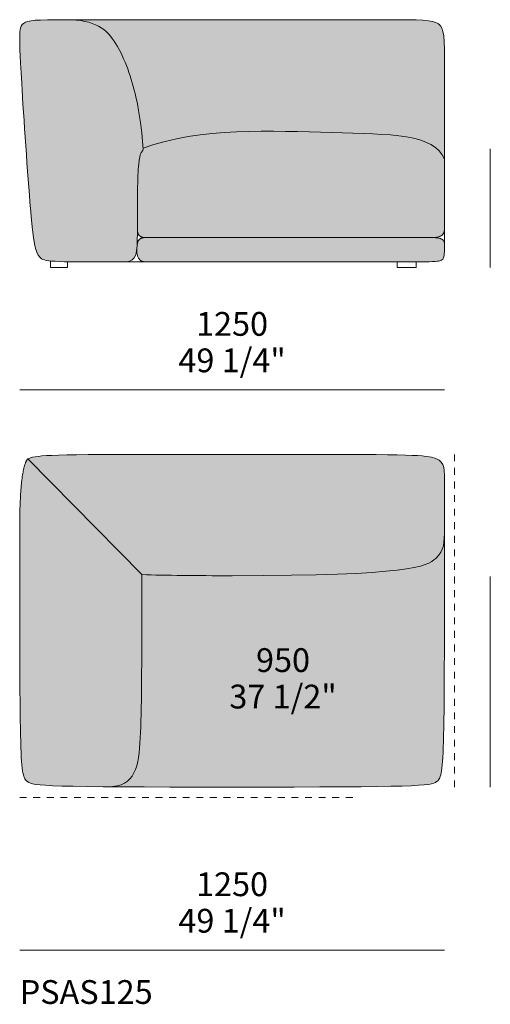
# Model space of a CAD drawing. Units: millimetres. Extents: x -15147 to 18461, y 11292 to 42371.
# Drawn here: x -8385 to -7000, y 27482 to 30381 of the extents above; entities that cross this region are included whole.
import ezdxf

# ---------------------------------------------------------------- set-up
doc = ezdxf.new("R2010")
doc.units = ezdxf.units.MM
doc.header["$LTSCALE"] = 10
doc.linetypes.add('Hidden', pattern=[4, 2, -2])
for name, color, linetype, lineweight in [('detail dimensions', 7, 'Continuous', 5), ('dimensions', 7, 'Continuous', 5), ('drawing', 7, 'Continuous', 5), ('hatch', 9, 'Continuous', 5), ('product codes', 7, 'Continuous', 5)]:
    doc.layers.add(name, color=color, linetype=linetype, lineweight=lineweight)
doc.styles.add('Arial Normale', font='arial.ttf')

msp = doc.modelspace()

# ---------------------------------------------------------------- hatches: boundary and pattern name
at = {"layer": 'hatch'}
for points in [[(-8076.8, 29668.2), (-8244.4, 29668.8), (-8273.5, 29669.6), (-8284.8, 29670.3), (-8294.2, 29671.1), (-8297.8, 29671.4), (-8301.1, 29671.9), (-8304.1, 29672.3), (-8306.8, 29672.9), (-8309.3, 29673.4), (-8310.5, 29673.7), (-8311.6, 29674), (-8312.7, 29674.3), (-8313.7, 29674.6), (-8314.7, 29674.9), (-8315.6, 29675.3), (-8316.5, 29675.6), (-8317.3, 29676), (-8318.1, 29676.4), (-8318.9, 29676.8), (-8319.6, 29677.2), (-8320.3, 29677.6), (-8321, 29678), (-8321.7, 29678.5), (-8322.3, 29678.9), (-8322.9, 29679.4), (-8323.5, 29679.9), (-8324, 29680.3), (-8324.6, 29680.9), (-8325.1, 29681.4), (-8325.6, 29681.9), (-8326.1, 29682.5), (-8326.7, 29683.1), (-8327.3, 29683.8), (-8327.9, 29684.6), (-8328.5, 29685.3), (-8329.1, 29686.1), (-8329.6, 29686.9), (-8330.2, 29687.7), (-8330.7, 29688.6), (-8331.2, 29689.5), (-8331.7, 29690.4), (-8332.2, 29691.4), (-8332.7, 29692.3), (-8333.2, 29693.4), (-8333.7, 29694.4), (-8334.2, 29695.6), (-8334.7, 29696.7), (-8335.6, 29699.1), (-8336.5, 29701.7), (-8337.3, 29704.5), (-8338.2, 29707.5), (-8339, 29710.7), (-8339.8, 29714.1), (-8341.4, 29721.6), (-8342.9, 29730.2), (-8344.3, 29739.8), (-8347.2, 29762.7), (-8353.3, 29825.1), (-8379.3, 30193.3), (-8384.4, 30292), (-8385, 30316.1), (-8385.1, 30339.1), (-8385, 30342.4), (-8384.8, 30345.6), (-8384.7, 30347.2), (-8384.6, 30348.7), (-8384.4, 30350.2), (-8384.2, 30351.7), (-8384, 30353.1), (-8383.7, 30354.6), (-8383.5, 30355.3), (-8383.4, 30355.9), (-8383.2, 30356.6), (-8383, 30357.3), (-8382.8, 30358), (-8382.6, 30358.6), (-8382.3, 30359.3), (-8382.1, 30359.9), (-8381.8, 30360.5), (-8381.6, 30361.1), (-8381.3, 30361.8), (-8381, 30362.4), (-8380.7, 30363), (-8380.3, 30363.5), (-8380, 30364.1), (-8379.6, 30364.7), (-8379.2, 30365.2), (-8378.8, 30365.8), (-8378.4, 30366.3), (-8378, 30366.8), (-8377.5, 30367.4), (-8377, 30367.9), (-8376.6, 30368.4), (-8376, 30368.9), (-8375.5, 30369.3), (-8375, 30369.8), (-8374.4, 30370.3), (-8373.8, 30370.7), (-8373.2, 30371.1), (-8372.5, 30371.6), (-8371.9, 30372), (-8371.2, 30372.4), (-8370.5, 30372.8), (-8369.7, 30373.2), (-8369, 30373.5), (-8368.2, 30373.9), (-8367.5, 30374.2), (-8366.8, 30374.5), (-8366, 30374.8), (-8365.3, 30375.1), (-8364.5, 30375.3), (-8363.7, 30375.6), (-8362, 30376.1), (-8360.2, 30376.6), (-8358.3, 30377), (-8356.3, 30377.5), (-8354.1, 30377.9), (-8351.8, 30378.2), (-8349.4, 30378.6), (-8344.2, 30379.2), (-8338.3, 30379.7), (-8331.8, 30380.1), (-8316.5, 30380.8), (-8247.1, 30381.5), (-8239.3, 30381.3), (-8231.7, 30381.1), (-8224.4, 30380.6), (-8217.4, 30380.1), (-8210.7, 30379.3), (-8204.3, 30378.5), (-8198.1, 30377.5), (-8192.1, 30376.3), (-8186.4, 30375), (-8180.9, 30373.6), (-8178.3, 30372.8), (-8175.7, 30372), (-8173.1, 30371.1), (-8170.6, 30370.3), (-8168.2, 30369.4), (-8165.8, 30368.4), (-8163.5, 30367.4), (-8161.2, 30366.4), (-8158.9, 30365.4), (-8156.7, 30364.3), (-8154.6, 30363.2), (-8152.5, 30362.1), (-8150.4, 30360.9), (-8148.4, 30359.8), (-8146.4, 30358.5), (-8144.5, 30357.3), (-8142.6, 30356), (-8140.7, 30354.7), (-8138.9, 30353.3), (-8137.1, 30352), (-8135.3, 30350.5), (-8133.6, 30349.1), (-8131.9, 30347.7), (-8130.3, 30346.2), (-8128.6, 30344.6), (-8127, 30343.1), (-8125.5, 30341.5), (-8123.9, 30339.9), (-8120.9, 30336.6), (-8118, 30333.3), (-8115.2, 30329.8), (-8112.5, 30326.2), (-8109.8, 30322.5), (-8107.2, 30318.7), (-8104.6, 30314.8), (-8102.1, 30310.8), (-8097.2, 30302.5), (-8092.5, 30293.8), (-8087.9, 30284.9), (-8083.4, 30275.6), (-8079.1, 30266.1), (-8075, 30256.4), (-8071.1, 30246.5), (-8067.3, 30236.4), (-8063.6, 30226.2), (-8060.2, 30215.9), (-8053.8, 30195.2), (-8048.1, 30174.4), (-8043.1, 30153.9), (-8038.8, 30133.9), (-8035.1, 30114.6), (-8032, 30096.2), (-8029.5, 30078.9), (-8025.8, 30048.5), (-8023.6, 30025.2), (-8022.5, 30011.6), (-8022.2, 30006.8), (-8022.1, 30004.8), (-8022.1, 30003.1), (-8022.1, 30002.1), (-8022.2, 30001.2), (-8022.2, 30000.3), (-8022.3, 29999.6), (-8022.3, 29999.2), (-8022.4, 29998.9), (-8022.4, 29998.6), (-8022.5, 29998.3), (-8022.5, 29998), (-8022.6, 29997.7), (-8022.7, 29997.4), (-8022.7, 29997.2), (-8022.8, 29996.9), (-8022.9, 29996.7), (-8023, 29996.5), (-8023.1, 29996.3), (-8023.2, 29996.1), (-8023.3, 29995.9), (-8023.4, 29995.7), (-8023.5, 29995.5), (-8023.6, 29995.3), (-8023.8, 29995.1), (-8023.9, 29995), (-8024, 29994.8), (-8024.2, 29994.6), (-8024.3, 29994.4), (-8024.6, 29994.1), (-8025.5, 29993.1), (-8025.9, 29992.8), (-8026.2, 29992.3), (-8026.4, 29992.1), (-8026.5, 29991.9), (-8026.7, 29991.7), (-8026.9, 29991.4), (-8027.1, 29991.1), (-8027.3, 29990.8), (-8027.5, 29990.5), (-8027.7, 29990.2), (-8027.8, 29989.9), (-8028, 29989.5), (-8028.2, 29989.2), (-8028.4, 29988.8), (-8028.6, 29988.4), (-8028.8, 29987.9), (-8029.2, 29987), (-8029.6, 29985.9), (-8030, 29984.8), (-8030.4, 29983.5), (-8030.8, 29982.1), (-8031.2, 29980.5), (-8031.6, 29978.9), (-8032, 29977.1), (-8032.8, 29973), (-8033.5, 29968.2), (-8034.2, 29962.7), (-8034.9, 29956.5), (-8036.1, 29941.3), (-8037.6, 29903.8), (-8039.1, 29726.2), (-8039.3, 29718.5), (-8039.4, 29717.3), (-8039.4, 29716), (-8039.9, 29709.8), (-8040.2, 29706.8), (-8040.5, 29704), (-8040.8, 29701.8), (-8041.1, 29699.7), (-8041.5, 29697.6), (-8041.9, 29695.7), (-8042.4, 29693.8), (-8042.9, 29691.9), (-8043.4, 29690.2), (-8043.7, 29689.3), (-8044, 29688.5), (-8044.3, 29687.6), (-8044.6, 29686.8), (-8044.9, 29686), (-8045.3, 29685.3), (-8045.7, 29684.5), (-8046, 29683.8), (-8046.4, 29683.1), (-8046.8, 29682.4), (-8047.2, 29681.7), (-8047.7, 29681), (-8048.1, 29680.4), (-8048.6, 29679.7), (-8049, 29679.1), (-8049.5, 29678.5), (-8050, 29677.9), (-8050.5, 29677.4), (-8051.1, 29676.8), (-8051.6, 29676.3), (-8052.2, 29675.8), (-8052.8, 29675.3), (-8053.4, 29674.8), (-8054, 29674.3), (-8054.6, 29673.9), (-8055.3, 29673.5), (-8056, 29673), (-8056.7, 29672.6), (-8057.4, 29672.3), (-8058.1, 29671.9), (-8058.8, 29671.6), (-8059.6, 29671.2), (-8060.4, 29670.9), (-8061.2, 29670.6), (-8062, 29670.4), (-8062.8, 29670.1), (-8063.7, 29669.9), (-8064.6, 29669.6), (-8065.5, 29669.4), (-8066.4, 29669.2), (-8067.4, 29669), (-8068.3, 29668.9), (-8069.3, 29668.7), (-8070.3, 29668.6), (-8071.3, 29668.5), (-8072.4, 29668.4), (-8074.6, 29668.3)], [(-7760.7, 30381.5), (-7218.5, 30380.8), (-7207.9, 30380.5), (-7198.4, 30379.9), (-7189.9, 30379.3), (-7186, 30378.9), (-7182.4, 30378.5), (-7178.9, 30378), (-7175.7, 30377.5), (-7172.6, 30376.9), (-7169.8, 30376.3), (-7167.1, 30375.6), (-7165.8, 30375.3), (-7164.6, 30374.9), (-7163.4, 30374.5), (-7162.3, 30374.1), (-7161.1, 30373.7), (-7160.1, 30373.2), (-7159, 30372.8), (-7158, 30372.3), (-7157, 30371.8), (-7156.1, 30371.3), (-7155.2, 30370.8), (-7154.3, 30370.3), (-7153.4, 30369.7), (-7152.6, 30369.2), (-7151.8, 30368.6), (-7151, 30368), (-7150.2, 30367.4), (-7149.5, 30366.7), (-7149.2, 30366.4), (-7148.8, 30366), (-7148.5, 30365.7), (-7148.1, 30365.3), (-7147.8, 30365), (-7147.5, 30364.6), (-7147.1, 30364.2), (-7146.8, 30363.9), (-7146.5, 30363.5), (-7146.2, 30363.1), (-7145.9, 30362.7), (-7145.6, 30362.3), (-7145.3, 30361.9), (-7145, 30361.4), (-7144.8, 30361), (-7144.5, 30360.5), (-7144, 30359.6), (-7143.4, 30358.7), (-7143, 30357.7), (-7142.5, 30356.7), (-7142, 30355.6), (-7141.6, 30354.5), (-7141.2, 30353.3), (-7140.8, 30352.1), (-7140.4, 30350.8), (-7140, 30349.5), (-7139.7, 30348.2), (-7139.4, 30346.8), (-7138.8, 30343.8), (-7138.2, 30340.6), (-7137.7, 30337.2), (-7137.3, 30333.5), (-7136.9, 30329.6), (-7136.6, 30325.4), (-7136, 30316.1), (-7135.4, 30293.8), (-7135.1, 29970.6), (-7135.8, 29972.3), (-7136.5, 29974.1), (-7137.3, 29975.8), (-7138.1, 29977.4), (-7138.9, 29979.1), (-7139.8, 29980.7), (-7140.7, 29982.3), (-7141.7, 29983.8), (-7142.7, 29985.4), (-7143.7, 29986.9), (-7144.8, 29988.4), (-7145.8, 29989.8), (-7147, 29991.3), (-7148.1, 29992.7), (-7149.3, 29994.1), (-7150.6, 29995.4), (-7151.8, 29996.8), (-7153.1, 29998.1), (-7154.5, 29999.4), (-7155.8, 30000.6), (-7157.2, 30001.9), (-7158.7, 30003.1), (-7160.1, 30004.3), (-7161.6, 30005.4), (-7163.2, 30006.6), (-7164.7, 30007.7), (-7166.3, 30008.8), (-7168, 30009.9), (-7169.6, 30011), (-7171.3, 30012), (-7174.8, 30014), (-7178.5, 30015.9), (-7182.2, 30017.8), (-7186.1, 30019.6), (-7190.1, 30021.3), (-7194.2, 30022.9), (-7198.4, 30024.4), (-7202.8, 30025.9), (-7207.2, 30027.3), (-7211.8, 30028.6), (-7216.5, 30029.9), (-7226.3, 30032.3), (-7236.5, 30034.4), (-7247.1, 30036.3), (-7258.1, 30038), (-7269.6, 30039.5), (-7293.7, 30042), (-7319.3, 30043.9), (-7346.3, 30045.3), (-7603, 30052.5), (-7674.4, 30052.9), (-7710.4, 30052.3), (-7746.6, 30051.1), (-7782.6, 30049.1), (-7818.5, 30046.1), (-7854, 30042.2), (-7871.6, 30039.8), (-7889.1, 30037.1), (-7906.4, 30034.1), (-7923.5, 30030.8), (-7940.5, 30027.1), (-7957.3, 30023.1), (-7973.9, 30018.7), (-7990.2, 30013.9), (-8006.3, 30008.7), (-8022.1, 30003.1), (-8022.1, 30004.8), (-8022.2, 30006.8), (-8022.5, 30011.6), (-8023.6, 30025.2), (-8025.8, 30048.5), (-8029.5, 30078.9), (-8032, 30096.2), (-8035.1, 30114.6), (-8038.8, 30133.9), (-8043.1, 30153.9), (-8048.1, 30174.4), (-8053.8, 30195.2), (-8060.2, 30215.9), (-8063.6, 30226.2), (-8067.3, 30236.4), (-8071.1, 30246.5), (-8075, 30256.4), (-8079.1, 30266.1), (-8083.4, 30275.6), (-8087.9, 30284.9), (-8092.5, 30293.8), (-8097.2, 30302.5), (-8102.1, 30310.8), (-8104.6, 30314.8), (-8107.2, 30318.7), (-8109.8, 30322.5), (-8112.5, 30326.2), (-8115.2, 30329.8), (-8118, 30333.3), (-8120.9, 30336.6), (-8123.9, 30339.9), (-8125.5, 30341.5), (-8127, 30343.1), (-8128.6, 30344.6), (-8130.3, 30346.2), (-8131.9, 30347.7), (-8133.6, 30349.1), (-8135.3, 30350.5), (-8137.1, 30352), (-8138.9, 30353.3), (-8140.7, 30354.7), (-8142.6, 30356), (-8144.5, 30357.3), (-8146.4, 30358.5), (-8148.4, 30359.8), (-8150.4, 30360.9), (-8152.5, 30362.1), (-8154.6, 30363.2), (-8156.7, 30364.3), (-8158.9, 30365.4), (-8161.2, 30366.4), (-8163.5, 30367.4), (-8165.8, 30368.4), (-8168.2, 30369.4), (-8170.6, 30370.3), (-8173.1, 30371.1), (-8175.7, 30372), (-8178.3, 30372.8), (-8180.9, 30373.6), (-8186.4, 30375), (-8192.1, 30376.3), (-8198.1, 30377.5), (-8204.3, 30378.5), (-8210.7, 30379.3), (-8217.4, 30380.1), (-8224.4, 30380.6), (-8231.7, 30381.1), (-8239.3, 30381.3), (-8247.1, 30381.5), (-8213.3, 30381.5)], [(-8022.1, 30003.1), (-8006.3, 30008.7), (-7990.2, 30013.9), (-7973.9, 30018.7), (-7957.3, 30023.1), (-7940.5, 30027.1), (-7923.5, 30030.8), (-7906.4, 30034.1), (-7889.1, 30037.1), (-7871.6, 30039.8), (-7854, 30042.2), (-7818.5, 30046.1), (-7782.6, 30049.1), (-7746.6, 30051.1), (-7710.4, 30052.3), (-7674.4, 30052.9), (-7603, 30052.5), (-7346.3, 30045.3), (-7319.3, 30043.9), (-7293.7, 30042), (-7269.6, 30039.5), (-7258.1, 30038), (-7247.1, 30036.3), (-7236.5, 30034.4), (-7226.3, 30032.3), (-7216.5, 30029.9), (-7211.8, 30028.6), (-7207.2, 30027.3), (-7202.8, 30025.9), (-7198.4, 30024.4), (-7194.2, 30022.9), (-7190.1, 30021.3), (-7186.1, 30019.6), (-7182.2, 30017.8), (-7178.5, 30015.9), (-7174.8, 30014), (-7171.3, 30012), (-7169.6, 30011), (-7168, 30009.9), (-7166.3, 30008.8), (-7164.7, 30007.7), (-7163.2, 30006.6), (-7161.6, 30005.4), (-7160.1, 30004.3), (-7158.7, 30003.1), (-7157.2, 30001.9), (-7155.8, 30000.6), (-7154.5, 29999.4), (-7153.1, 29998.1), (-7151.8, 29996.8), (-7150.6, 29995.4), (-7149.3, 29994.1), (-7148.1, 29992.7), (-7147, 29991.3), (-7145.8, 29989.8), (-7144.8, 29988.4), (-7143.7, 29986.9), (-7142.7, 29985.4), (-7141.7, 29983.8), (-7140.7, 29982.3), (-7139.8, 29980.7), (-7138.9, 29979.1), (-7138.1, 29977.4), (-7137.3, 29975.8), (-7136.5, 29974.1), (-7135.8, 29972.3), (-7135.1, 29970.6), (-7135.1, 29853.1), (-7135.1, 29762.8), (-7135.1, 29762.1), (-7135.2, 29761.4), (-7135.2, 29760.7), (-7135.3, 29760), (-7135.4, 29759.4), (-7135.5, 29758.7), (-7135.6, 29758.1), (-7135.8, 29757.4), (-7135.9, 29756.8), (-7136.1, 29756.2), (-7136.3, 29755.6), (-7136.5, 29755), (-7136.7, 29754.4), (-7136.9, 29753.9), (-7137.2, 29753.3), (-7137.5, 29752.8), (-7137.8, 29752.2), (-7138.1, 29751.7), (-7138.4, 29751.2), (-7138.7, 29750.7), (-7139.1, 29750.2), (-7139.4, 29749.8), (-7139.8, 29749.3), (-7140.2, 29748.8), (-7140.6, 29748.4), (-7141.1, 29748), (-7141.5, 29747.5), (-7142, 29747.1), (-7142.5, 29746.7), (-7143, 29746.3), (-7143.5, 29746), (-7144, 29745.6), (-7144.5, 29745.3), (-7145.1, 29744.9), (-7145.7, 29744.6), (-7146.3, 29744.3), (-7146.9, 29744), (-7147.5, 29743.7), (-7148.2, 29743.4), (-7148.8, 29743.1), (-7149.5, 29742.8), (-7150.2, 29742.6), (-7150.9, 29742.3), (-7151.6, 29742.1), (-7152.4, 29741.9), (-7153.1, 29741.7), (-7153.9, 29741.5), (-7154.7, 29741.3), (-7156.3, 29741), (-7158, 29740.7), (-7159.8, 29740.4), (-7161.6, 29740.2), (-7163.5, 29740.1), (-7165.5, 29740), (-7167.5, 29739.9), (-7169.6, 29739.9), (-7169.6, 29739.9), (-8016.5, 29739.9), (-8017.2, 29739.9), (-8017.9, 29739.9), (-8018.5, 29739.9), (-8019.2, 29740), (-8019.8, 29740), (-8020.5, 29740.1), (-8021.1, 29740.2), (-8021.7, 29740.2), (-8022.3, 29740.3), (-8022.9, 29740.5), (-8023.4, 29740.6), (-8024, 29740.7), (-8024.6, 29740.9), (-8025.1, 29741), (-8025.6, 29741.2), (-8026.2, 29741.4), (-8026.7, 29741.6), (-8027.2, 29741.8), (-8027.7, 29742), (-8028.2, 29742.2), (-8028.6, 29742.5), (-8029.1, 29742.7), (-8029.5, 29743), (-8030, 29743.3), (-8030.4, 29743.5), (-8030.8, 29743.8), (-8031.2, 29744.1), (-8031.6, 29744.5), (-8032, 29744.8), (-8032.4, 29745.2), (-8032.8, 29745.5), (-8033.1, 29745.9), (-8033.5, 29746.3), (-8033.8, 29746.7), (-8034.1, 29747.1), (-8034.4, 29747.5), (-8034.7, 29747.9), (-8035, 29748.3), (-8035.3, 29748.8), (-8035.6, 29749.3), (-8035.8, 29749.7), (-8036.1, 29750.2), (-8036.3, 29750.7), (-8036.5, 29751.2), (-8036.8, 29751.7), (-8037, 29752.3), (-8037.2, 29752.8), (-8037.3, 29753.4), (-8037.5, 29754), (-8037.7, 29754.5), (-8037.8, 29755.1), (-8038, 29755.7), (-8038.1, 29756.3), (-8038.2, 29757), (-8038.3, 29757.6), (-8038.4, 29758.3), (-8038.5, 29758.9), (-8038.6, 29759.6), (-8038.7, 29761), (-8038.8, 29762.4), (-8038.9, 29763.9), (-8038.4, 29858.3), (-8037.6, 29903.8), (-8036.1, 29941.3), (-8034.9, 29956.5), (-8034.2, 29962.7), (-8033.5, 29968.2), (-8032.8, 29973), (-8032, 29977.1), (-8031.6, 29978.9), (-8031.2, 29980.5), (-8030.8, 29982.1), (-8030.4, 29983.5), (-8030, 29984.8), (-8029.6, 29985.9), (-8029.2, 29987), (-8028.8, 29987.9), (-8028.6, 29988.4), (-8028.4, 29988.8), (-8028.2, 29989.2), (-8028, 29989.5), (-8027.8, 29989.9), (-8027.7, 29990.2), (-8027.5, 29990.5), (-8027.3, 29990.8), (-8027.1, 29991.1), (-8026.9, 29991.4), (-8026.7, 29991.7), (-8026.5, 29991.9), (-8026.4, 29992.1), (-8026.2, 29992.3), (-8025.9, 29992.8), (-8025.5, 29993.1), (-8024.6, 29994.1), (-8024.3, 29994.4), (-8024.2, 29994.6), (-8024, 29994.8), (-8023.9, 29995), (-8023.8, 29995.1), (-8023.6, 29995.3), (-8023.5, 29995.5), (-8023.4, 29995.7), (-8023.3, 29995.9), (-8023.2, 29996.1), (-8023.1, 29996.3), (-8023, 29996.5), (-8022.9, 29996.7), (-8022.8, 29996.9), (-8022.7, 29997.2), (-8022.7, 29997.4), (-8022.6, 29997.7), (-8022.5, 29998), (-8022.5, 29998.3), (-8022.4, 29998.6), (-8022.4, 29998.9), (-8022.3, 29999.2), (-8022.3, 29999.6), (-8022.2, 30000.3), (-8022.2, 30001.2), (-8022.1, 30002.1)], [(-7135.1, 29722.7), (-7135.1, 29710.5), (-7135.2, 29698.1), (-7135.3, 29695.3), (-7135.5, 29692.7), (-7135.7, 29690.2), (-7135.9, 29689), (-7136, 29687.9), (-7136.2, 29686.8), (-7136.4, 29685.7), (-7136.7, 29684.6), (-7136.9, 29683.6), (-7137.1, 29683.1), (-7137.2, 29682.6), (-7137.4, 29682.2), (-7137.5, 29681.7), (-7137.7, 29681.3), (-7137.9, 29680.8), (-7138, 29680.4), (-7138.2, 29679.9), (-7138.4, 29679.5), (-7138.6, 29679.1), (-7138.9, 29678.7), (-7139.1, 29678.3), (-7139.3, 29677.9), (-7139.6, 29677.5), (-7139.8, 29677.2), (-7140.1, 29676.8), (-7140.4, 29676.5), (-7140.6, 29676.1), (-7140.9, 29675.8), (-7141.2, 29675.5), (-7141.5, 29675.2), (-7141.9, 29674.8), (-7142.2, 29674.6), (-7142.5, 29674.3), (-7142.8, 29674.1), (-7143, 29673.9), (-7143.3, 29673.7), (-7143.5, 29673.5), (-7143.8, 29673.4), (-7144.1, 29673.2), (-7144.4, 29673), (-7144.7, 29672.9), (-7145, 29672.7), (-7145.3, 29672.6), (-7145.7, 29672.4), (-7146, 29672.3), (-7146.4, 29672.1), (-7146.8, 29672), (-7147.3, 29671.8), (-7147.7, 29671.7), (-7148.2, 29671.6), (-7148.7, 29671.4), (-7149.7, 29671.2), (-7150.9, 29671), (-7152.2, 29670.7), (-7153.7, 29670.5), (-7155.3, 29670.3), (-7158.9, 29670), (-7163.2, 29669.7), (-7168.2, 29669.4), (-7180.8, 29668.9), (-8014.4, 29668.2), (-8015.2, 29668.2), (-8016, 29668.2), (-8016.8, 29668.3), (-8017.6, 29668.3), (-8018.3, 29668.4), (-8019, 29668.5), (-8019.8, 29668.6), (-8020.5, 29668.8), (-8021.2, 29668.9), (-8021.8, 29669.1), (-8022.5, 29669.2), (-8023.2, 29669.4), (-8023.8, 29669.6), (-8024.5, 29669.9), (-8025.1, 29670.1), (-8025.7, 29670.4), (-8026.3, 29670.7), (-8026.9, 29671), (-8027.5, 29671.3), (-8028, 29671.6), (-8028.6, 29671.9), (-8029.1, 29672.3), (-8029.6, 29672.7), (-8030.1, 29673.1), (-8030.6, 29673.5), (-8031.1, 29673.9), (-8031.6, 29674.4), (-8032.1, 29674.9), (-8032.5, 29675.3), (-8032.9, 29675.8), (-8033.4, 29676.3), (-8033.8, 29676.9), (-8034.2, 29677.4), (-8034.6, 29678), (-8034.9, 29678.6), (-8035.3, 29679.2), (-8035.7, 29679.8), (-8036, 29680.4), (-8036.3, 29681.1), (-8036.6, 29681.8), (-8036.9, 29682.4), (-8037.2, 29683.1), (-8037.5, 29683.9), (-8037.8, 29684.6), (-8038, 29685.4), (-8038.3, 29686.1), (-8038.5, 29686.9), (-8038.7, 29687.7), (-8038.9, 29688.5), (-8039.1, 29689.4), (-8039.3, 29690.2), (-8039.6, 29692), (-8039.9, 29693.8), (-8040.1, 29695.7), (-8040.3, 29697.7), (-8040.4, 29699.7), (-8040.5, 29701.8), (-8040.5, 29704), (-8040.2, 29706.8), (-8039.9, 29709.8), (-8039.4, 29716), (-8039.3, 29718.5), (-8039.2, 29719.8), (-8039, 29721.1), (-8038.9, 29721.7), (-8038.8, 29722.3), (-8038.7, 29722.9), (-8038.6, 29723.5), (-8038.5, 29724.1), (-8038.3, 29724.6), (-8038.2, 29725.2), (-8038, 29725.8), (-8037.9, 29726.3), (-8037.7, 29726.8), (-8037.5, 29727.3), (-8037.3, 29727.8), (-8037.1, 29728.3), (-8036.9, 29728.8), (-8036.6, 29729.3), (-8036.4, 29729.8), (-8036.1, 29730.2), (-8035.9, 29730.7), (-8035.6, 29731.1), (-8035.3, 29731.5), (-8035.1, 29731.9), (-8034.8, 29732.3), (-8034.5, 29732.7), (-8034.2, 29733.1), (-8033.8, 29733.5), (-8033.5, 29733.8), (-8033.2, 29734.2), (-8032.8, 29734.5), (-8032.4, 29734.9), (-8032.1, 29735.2), (-8031.7, 29735.5), (-8031.3, 29735.8), (-8030.9, 29736.1), (-8030.5, 29736.3), (-8030.1, 29736.6), (-8029.6, 29736.9), (-8029.2, 29737.1), (-8028.8, 29737.3), (-8028.3, 29737.6), (-8027.8, 29737.8), (-8027.4, 29738), (-8026.9, 29738.2), (-8026.4, 29738.4), (-8025.9, 29738.5), (-8025.4, 29738.7), (-8024.8, 29738.8), (-8024.3, 29739), (-8023.8, 29739.1), (-8023.2, 29739.2), (-8022.7, 29739.4), (-8022.1, 29739.5), (-8021.5, 29739.5), (-8020.9, 29739.6), (-8020.3, 29739.7), (-8019.7, 29739.7), (-8019.1, 29739.8), (-8017.8, 29739.9), (-8016.5, 29739.9), (-7169.6, 29739.9), (-7169.6, 29739.9), (-7165.5, 29739.8), (-7163.5, 29739.7), (-7161.6, 29739.6), (-7159.8, 29739.5), (-7158, 29739.3), (-7156.3, 29739.1), (-7154.7, 29738.8), (-7153.1, 29738.5), (-7151.6, 29738.2), (-7150.2, 29737.8), (-7149.5, 29737.7), (-7148.8, 29737.5), (-7148.2, 29737.3), (-7147.5, 29737), (-7146.9, 29736.8), (-7146.3, 29736.6), (-7145.7, 29736.4), (-7145.1, 29736.1), (-7144.5, 29735.8), (-7144, 29735.6), (-7143.5, 29735.3), (-7143, 29735), (-7142.5, 29734.7), (-7142, 29734.4), (-7141.5, 29734.1), (-7141.1, 29733.8), (-7140.6, 29733.5), (-7140.2, 29733.2), (-7139.8, 29732.8), (-7139.4, 29732.5), (-7139.1, 29732.1), (-7138.7, 29731.8), (-7138.5, 29731.6), (-7138.4, 29731.4), (-7138.2, 29731.2), (-7138.1, 29731), (-7137.9, 29730.8), (-7137.8, 29730.6), (-7137.6, 29730.4), (-7137.5, 29730.2), (-7137.3, 29730), (-7137.2, 29729.8), (-7137.1, 29729.6), (-7136.9, 29729.4), (-7136.8, 29729.2), (-7136.7, 29729), (-7136.6, 29728.8), (-7136.5, 29728.5), (-7136.4, 29728.3), (-7136.3, 29728.1), (-7136.2, 29727.9), (-7136.1, 29727.7), (-7136, 29727.4), (-7135.9, 29727.2), (-7135.8, 29727), (-7135.8, 29726.7), (-7135.7, 29726.5), (-7135.6, 29726.3), (-7135.6, 29726), (-7135.5, 29725.8), (-7135.4, 29725.5), (-7135.4, 29725.3), (-7135.3, 29724.8), (-7135.2, 29724.3), (-7135.2, 29723.8), (-7135.1, 29723.3)], [(-8125.3, 28122.8), (-8246.8, 28124.6), (-8286.6, 28125.9), (-8315.4, 28127.6), (-8326.3, 28128.5), (-8335.3, 28129.6), (-8339.1, 28130.1), (-8342.6, 28130.7), (-8345.6, 28131.3), (-8348.4, 28131.9), (-8349.6, 28132.3), (-8350.8, 28132.6), (-8351.9, 28132.9), (-8353, 28133.3), (-8354, 28133.6), (-8354.9, 28134), (-8355.8, 28134.4), (-8356.7, 28134.7), (-8357.5, 28135.1), (-8358.2, 28135.5), (-8358.9, 28135.9), (-8359.6, 28136.3), (-8360.3, 28136.7), (-8361, 28137.1), (-8361.6, 28137.6), (-8362.2, 28138), (-8363.3, 28138.8), (-8363.8, 28139.2), (-8364.3, 28139.6), (-8364.8, 28140.1), (-8365.3, 28140.5), (-8365.8, 28141), (-8366.2, 28141.5), (-8366.7, 28142), (-8367.2, 28142.5), (-8367.6, 28143), (-8368.1, 28143.6), (-8368.5, 28144.2), (-8368.9, 28144.9), (-8369.4, 28145.5), (-8369.8, 28146.2), (-8370.2, 28147), (-8370.6, 28147.8), (-8371, 28148.6), (-8371.4, 28149.4), (-8371.7, 28150.3), (-8372.1, 28151.3), (-8372.5, 28152.3), (-8372.8, 28153.3), (-8373.2, 28154.4), (-8373.5, 28155.5), (-8374.2, 28158), (-8374.8, 28160.7), (-8375.4, 28163.6), (-8376, 28166.8), (-8376.6, 28170.2), (-8377.7, 28178.1), (-8378.6, 28187.1), (-8379.5, 28197.6), (-8381, 28223.3), (-8382.2, 28255.9), (-8385.1, 28882.8), (-8384.7, 28924.7), (-8383.6, 28962), (-8381.8, 28994.6), (-8380.6, 29009.2), (-8379.2, 29022.6), (-8377.7, 29034.9), (-8375.9, 29046), (-8375, 29051.2), (-8374, 29056), (-8373, 29060.6), (-8371.9, 29064.8), (-8370.8, 29068.8), (-8369.6, 29072.5), (-8369, 29074.2), (-8368.4, 29075.9), (-8367.8, 29077.5), (-8367.1, 29079), (-8366.5, 29080.4), (-8365.8, 29081.8), (-8365.1, 29083.1), (-8364.5, 29084.3), (-8363.8, 29085.5), (-8363.4, 29086), (-8363.1, 29086.6), (-8362.7, 29087.1), (-8362.3, 29087.6), (-8362, 29088.1), (-8361.6, 29088.5), (-8025.8, 28747.4), (-8026.3, 28427.6), (-8027.6, 28335.4), (-8030.2, 28266.9), (-8032.1, 28237.1), (-8033.5, 28223), (-8034.4, 28216.3), (-8035.3, 28209.7), (-8036.4, 28203.2), (-8037.6, 28197), (-8039, 28191), (-8039.7, 28188), (-8040.5, 28185.1), (-8041.4, 28182.3), (-8042.2, 28179.5), (-8043.2, 28176.8), (-8044.1, 28174.1), (-8045.2, 28171.5), (-8046.3, 28168.9), (-8047.4, 28166.4), (-8048.6, 28164), (-8049.8, 28161.6), (-8051.1, 28159.3), (-8052.5, 28157), (-8053.9, 28154.8), (-8055.4, 28152.7), (-8056.2, 28151.7), (-8057, 28150.6), (-8057.8, 28149.6), (-8058.6, 28148.6), (-8059.4, 28147.7), (-8060.3, 28146.7), (-8061.1, 28145.8), (-8062, 28144.8), (-8062.9, 28143.9), (-8063.8, 28143), (-8064.8, 28142.2), (-8065.7, 28141.3), (-8066.7, 28140.5), (-8067.7, 28139.6), (-8068.7, 28138.8), (-8069.8, 28138.1), (-8070.8, 28137.3), (-8071.9, 28136.5), (-8073, 28135.8), (-8074.1, 28135.1), (-8075.2, 28134.4), (-8076.4, 28133.7), (-8077.6, 28133.1), (-8078.8, 28132.5), (-8080, 28131.8), (-8081.2, 28131.2), (-8082.5, 28130.7), (-8083.8, 28130.1), (-8085.1, 28129.6), (-8086.4, 28129), (-8087.7, 28128.5), (-8089.1, 28128.1), (-8090.5, 28127.6), (-8091.9, 28127.2), (-8094.8, 28126.4), (-8097.8, 28125.6), (-8100.9, 28125), (-8104.1, 28124.4), (-8107.4, 28123.9), (-8110.7, 28123.5), (-8114.2, 28123.2), (-8117.8, 28123), (-8121.5, 28122.9)], [(-7760.1, 29101.5), (-7250, 29099.4), (-7213.7, 29097.8), (-7200.3, 29096.9), (-7194.5, 29096.3), (-7189.3, 29095.7), (-7184.6, 29095.1), (-7180.3, 29094.4), (-7176.4, 29093.7), (-7172.7, 29092.9), (-7169.3, 29092), (-7166.1, 29091.2), (-7164.6, 29090.7), (-7163.1, 29090.2), (-7161.7, 29089.7), (-7160.3, 29089.2), (-7159, 29088.7), (-7157.7, 29088.2), (-7156.5, 29087.6), (-7155.3, 29087), (-7154.2, 29086.4), (-7153.1, 29085.8), (-7152, 29085.2), (-7151, 29084.6), (-7150, 29083.9), (-7149.1, 29083.3), (-7148.2, 29082.6), (-7147.8, 29082.2), (-7147.3, 29081.9), (-7146.9, 29081.5), (-7146.5, 29081.1), (-7146.1, 29080.8), (-7145.7, 29080.4), (-7145.4, 29080), (-7145, 29079.6), (-7144.6, 29079.2), (-7144.3, 29078.8), (-7144, 29078.4), (-7143.6, 29078), (-7143.3, 29077.6), (-7143, 29077.2), (-7142.7, 29076.8), (-7142.4, 29076.3), (-7142.1, 29075.9), (-7141.8, 29075.5), (-7141.5, 29075), (-7141.3, 29074.6), (-7141, 29074.1), (-7140.7, 29073.7), (-7140.3, 29072.7), (-7139.8, 29071.8), (-7139.4, 29070.8), (-7139, 29069.8), (-7138.6, 29068.7), (-7138.3, 29067.7), (-7137.9, 29066.6), (-7137.6, 29065.5), (-7137.4, 29064.4), (-7137.1, 29063.2), (-7136.9, 29062), (-7136.6, 29060.8), (-7136.3, 29058.4), (-7135.9, 29055.8), (-7135.7, 29053.1), (-7135.5, 29050.2), (-7135.4, 29047.3), (-7135.2, 29041.1), (-7135.2, 28868), (-7135.3, 28861.2), (-7135.5, 28854.8), (-7135.9, 28848.7), (-7136.1, 28845.8), (-7136.5, 28843), (-7136.8, 28840.2), (-7137.2, 28837.5), (-7137.7, 28834.9), (-7138.3, 28832.3), (-7138.9, 28829.8), (-7139.3, 28828.5), (-7139.7, 28827.3), (-7140, 28826.1), (-7140.5, 28824.9), (-7140.9, 28823.7), (-7141.4, 28822.5), (-7141.8, 28821.3), (-7142.3, 28820.1), (-7142.9, 28818.9), (-7143.4, 28817.8), (-7144, 28816.6), (-7144.6, 28815.5), (-7145.2, 28814.3), (-7145.9, 28813.2), (-7146.6, 28812), (-7147.3, 28810.9), (-7148, 28809.8), (-7148.8, 28808.7), (-7149.6, 28807.5), (-7150.5, 28806.4), (-7151.3, 28805.3), (-7152.2, 28804.2), (-7154.1, 28802), (-7156.2, 28799.7), (-7158.4, 28797.5), (-7160.7, 28795.2), (-7161.9, 28794.1), (-7163.2, 28793), (-7164.5, 28791.8), (-7165.9, 28790.7), (-7167.4, 28789.5), (-7168.9, 28788.4), (-7170.6, 28787.3), (-7172.3, 28786.1), (-7174.2, 28785), (-7176.2, 28783.8), (-7178.4, 28782.7), (-7180.7, 28781.6), (-7183.2, 28780.4), (-7185.8, 28779.3), (-7188.6, 28778.2), (-7191.6, 28777.1), (-7194.8, 28776), (-7198.3, 28774.9), (-7201.9, 28773.8), (-7205.8, 28772.7), (-7214.2, 28770.6), (-7223.8, 28768.5), (-7234.4, 28766.5), (-7246.3, 28764.5), (-7259.4, 28762.6), (-7274, 28760.7), (-7307.5, 28757.2), (-7347.5, 28754.1), (-7449.5, 28748.9), (-7585.3, 28745.5), (-7760.1, 28744.3), (-8025.8, 28747.4), (-8361.6, 29088.5), (-8360.1, 29089.1), (-8358.5, 29089.7), (-8356.8, 29090.3), (-8355.1, 29090.9), (-8353.3, 29091.4), (-8351.4, 29091.9), (-8347.5, 29092.9), (-8343.8, 29093.7), (-8339.9, 29094.4), (-8335.6, 29095.1), (-8330.9, 29095.7), (-8325.7, 29096.3), (-8319.9, 29096.9), (-8306.5, 29097.8), (-8270.2, 29099.4)], [(-7760.1, 28744.3), (-7585.3, 28745.5), (-7449.5, 28748.9), (-7347.5, 28754.1), (-7307.5, 28757.2), (-7274, 28760.7), (-7259.4, 28762.6), (-7246.3, 28764.5), (-7234.4, 28766.5), (-7223.8, 28768.5), (-7214.2, 28770.6), (-7205.8, 28772.7), (-7201.9, 28773.8), (-7198.3, 28774.9), (-7194.8, 28776), (-7191.6, 28777.1), (-7188.6, 28778.2), (-7185.8, 28779.3), (-7183.2, 28780.4), (-7180.7, 28781.6), (-7178.4, 28782.7), (-7176.2, 28783.8), (-7174.2, 28785), (-7172.3, 28786.1), (-7170.6, 28787.3), (-7168.9, 28788.4), (-7167.4, 28789.5), (-7165.9, 28790.7), (-7164.5, 28791.8), (-7163.2, 28793), (-7161.9, 28794.1), (-7160.7, 28795.2), (-7158.5, 28797.3), (-7156.4, 28799.4), (-7154.5, 28801.5), (-7152.7, 28803.6), (-7151, 28805.7), (-7149.4, 28807.8), (-7148.7, 28808.9), (-7148, 28809.9), (-7147.3, 28811), (-7146.6, 28812), (-7145.9, 28813.1), (-7145.3, 28814.2), (-7144.7, 28815.2), (-7144.1, 28816.3), (-7143.6, 28817.4), (-7143.1, 28818.5), (-7142.6, 28819.6), (-7142.1, 28820.7), (-7141.6, 28821.8), (-7141.2, 28822.9), (-7140.8, 28824), (-7140.4, 28825.2), (-7139.6, 28827.4), (-7138.9, 28829.8), (-7138.3, 28832.1), (-7137.8, 28834.6), (-7137.3, 28837), (-7136.9, 28839.5), (-7136.6, 28842.1), (-7136.3, 28844.8), (-7136, 28847.4), (-7135.8, 28850.2), (-7135.5, 28856), (-7135.3, 28862), (-7135.1, 28875.1), (-7138, 28254.8), (-7139.2, 28222.5), (-7140.7, 28197.1), (-7141.6, 28186.7), (-7142.6, 28177.7), (-7143.6, 28170), (-7144.2, 28166.6), (-7144.8, 28163.4), (-7145.4, 28160.5), (-7146.1, 28157.9), (-7146.7, 28155.4), (-7147.1, 28154.3), (-7147.4, 28153.2), (-7147.8, 28152.2), (-7148.1, 28151.2), (-7148.5, 28150.3), (-7148.9, 28149.4), (-7149.3, 28148.5), (-7149.7, 28147.7), (-7150.1, 28146.9), (-7150.5, 28146.2), (-7150.9, 28145.5), (-7151.3, 28144.8), (-7151.7, 28144.2), (-7152.2, 28143.6), (-7152.6, 28143), (-7153.1, 28142.5), (-7153.5, 28141.9), (-7154, 28141.4), (-7154.5, 28141), (-7154.9, 28140.5), (-7155.4, 28140.1), (-7155.9, 28139.6), (-7156.4, 28139.2), (-7157, 28138.8), (-7158, 28138), (-7158.9, 28137.4), (-7159.8, 28136.8), (-7160.3, 28136.5), (-7160.7, 28136.2), (-7161.2, 28135.9), (-7161.8, 28135.6), (-7162.3, 28135.4), (-7162.8, 28135.1), (-7163.4, 28134.8), (-7164, 28134.5), (-7164.6, 28134.3), (-7165.2, 28134), (-7165.9, 28133.8), (-7166.6, 28133.5), (-7168.1, 28133), (-7169.7, 28132.5), (-7171.4, 28132.1), (-7173.3, 28131.6), (-7175.3, 28131.2), (-7177.5, 28130.7), (-7179.9, 28130.3), (-7182.5, 28129.9), (-7188.3, 28129.1), (-7195, 28128.4), (-7211.5, 28127.1), (-7259.6, 28125), (-7760.1, 28121.6), (-8125.3, 28122.8), (-8121.5, 28122.9), (-8117.8, 28123), (-8114.2, 28123.2), (-8110.7, 28123.5), (-8107.4, 28123.9), (-8104.1, 28124.4), (-8100.9, 28125), (-8097.8, 28125.6), (-8094.8, 28126.4), (-8091.9, 28127.2), (-8090.5, 28127.6), (-8089.1, 28128.1), (-8087.7, 28128.5), (-8086.4, 28129), (-8085.1, 28129.6), (-8083.8, 28130.1), (-8082.5, 28130.7), (-8081.2, 28131.2), (-8080, 28131.8), (-8078.8, 28132.5), (-8077.6, 28133.1), (-8076.4, 28133.7), (-8075.2, 28134.4), (-8074.1, 28135.1), (-8073, 28135.8), (-8071.9, 28136.5), (-8070.8, 28137.3), (-8069.8, 28138.1), (-8068.7, 28138.8), (-8067.7, 28139.6), (-8066.7, 28140.5), (-8065.7, 28141.3), (-8064.8, 28142.2), (-8063.8, 28143), (-8062.9, 28143.9), (-8062, 28144.8), (-8061.1, 28145.8), (-8060.3, 28146.7), (-8059.4, 28147.7), (-8058.6, 28148.6), (-8057.8, 28149.6), (-8057, 28150.6), (-8056.2, 28151.7), (-8055.4, 28152.7), (-8053.9, 28154.8), (-8052.5, 28157), (-8051.1, 28159.3), (-8049.8, 28161.6), (-8048.6, 28164), (-8047.4, 28166.4), (-8046.3, 28168.9), (-8045.2, 28171.5), (-8044.1, 28174.1), (-8043.2, 28176.8), (-8042.2, 28179.5), (-8041.4, 28182.3), (-8040.5, 28185.1), (-8039.7, 28188), (-8039, 28191), (-8037.6, 28197), (-8036.4, 28203.2), (-8035.3, 28209.7), (-8034.4, 28216.3), (-8033.5, 28223), (-8032.1, 28237.1), (-8030.2, 28266.9), (-8027.6, 28335.4), (-8025.8, 28747.4)]]:
    msp.add_hatch(color=256, dxfattribs=at).paths.add_polyline_path(points, flags=0)

# ---------------------------------------------------------------- linework, layer by layer
at = {"layer": 'detail dimensions'}
for points in [[(-7000.1, 29651.5), (-7000.1, 30001.5)], [(-7000.1, 28121.5), (-7000.1, 28741.5)]]:
    msp.add_lwpolyline(points, dxfattribs=at)
at = {"layer": 'dimensions'}
for points in [[(-8385.1, 29291.5), (-7135.1, 29291.5)], [(-8385.1, 27641.5), (-7135.1, 27641.5)]]:
    msp.add_lwpolyline(points, dxfattribs=at)
at = {"layer": 'drawing'}
for points in [[(-8016.5, 29739.9), (-7169.6, 29739.9)], [(-8294.2, 29671.1), (-8294.2, 29651.5), (-8244.4, 29651.5), (-8244.4, 29668.8)], [(-7274.4, 29668.2), (-7274.4, 29651.5), (-7218.3, 29651.5), (-7218.3, 29668.4)], [(-8361.6, 29088.5), (-8025.8, 28747.4)]]:
    msp.add_lwpolyline(points, dxfattribs=at)
at = {"layer": 'drawing', "linetype": 'Hidden'}
for points in [[(-7105.1, 29101.5), (-7105.1, 28121.5)], [(-8385.1, 28091.5), (-7405.1, 28091.5)]]:
    msp.add_lwpolyline(points, dxfattribs=at)
at = {"layer": 'drawing'}
for points, degree in [([(-7760.7, 30381.5), (-7586.7, 30381.5), (-7240, 30381.5), (-7135.1, 30381.5), (-7135.1, 30307.7), (-7135.1, 29776.6), (-7135.1, 29704.5), (-7135.1, 29668.2), (-7179.7, 29668.2), (-8272.3, 29668.2), (-8333.6, 29668.2), (-8350.2, 29753.7), (-8385.1, 30267.6), (-8385.1, 30336), (-8385.1, 30381.5), (-8283.7, 30381.5), (-7934.6, 30381.5), (-7760.7, 30381.5)], 3), ([(-8249.2, 30381.5), (-8162.1, 30381.5), (-8095.5, 30326.8), (-8035.5, 30148.7), (-8021, 30001.9), (-8022, 29995.1), (-8038.9, 29982.4), (-8038.9, 29723.2), (-8038.9, 29668.2), (-8078, 29668.2)], 3), ([(-8022.1, 30003.1), (-7854.8, 30065.1), (-7424.6, 30042.3), (-7163.9, 30046.1), (-7135.1, 29970.6)], 3), ([(-8016.5, 29739.9), (-8038.9, 29739.9), (-8038.9, 29764.7)], 2), ([(-7169.6, 29739.9), (-7135.1, 29739.9), (-7135.1, 29763.6)], 2), ([(-8039.4, 29716), (-8038.9, 29739.9), (-8016.5, 29739.9)], 2), ([(-7169.6, 29739.9), (-7135.1, 29739.9), (-7135.1, 29722.2)], 2), ([(-8040.5, 29704), (-8040.5, 29668.2), (-8014.4, 29668.2)], 2), ([(-8385.1, 28882.8), (-8385.1, 29059.6), (-8361.6, 29088.5)], 2), ([(-7760.1, 29101.5), (-7285.6, 29101.5), (-7135.1, 29101.5), (-7135.1, 29049.9), (-7135.1, 28862.2), (-7135.1, 28797.9), (-7237.4, 28744.3), (-7760.1, 28744.3)], 3), ([(-8025.8, 28747.4), (-8025.8, 28452.6), (-8025.8, 28246.3), (-8043.3, 28122.3), (-8126.2, 28122.8)], 3), ([(-8025.8, 28747.4), (-7954.5, 28745.4), (-7867.2, 28744.3), (-7760.1, 28744.3)], 3)]:
    msp.add_open_spline(points, degree=degree, dxfattribs=at)
for points, knots in [([(-7760.1, 29101.5), (-8234.6, 29101.5), (-8320.8, 29101.5), (-8357.6, 29090.2), (-8361.6, 29088.5)], [0, 0, 0, 0, 313.353066, 358.917932, 358.917932, 358.917932, 358.917932]), ([(-7760.1, 28121.6), (-8310.5, 28122.1), (-8385.1, 28127.9), (-8385.1, 28187.6), (-8385.1, 28882.8)], [183.842937, 183.842937, 183.842937, 183.842937, 942.38523, 1884.770459, 1884.770459, 1884.770459, 1884.770459]), ([(-7760.1, 28121.6), (-7209.7, 28122.1), (-7135.1, 28127.9), (-7135.1, 28187.6), (-7135.1, 28882.8)], [183.842937, 183.842937, 183.842937, 183.842937, 942.38523, 1884.770459, 1884.770459, 1884.770459, 1884.770459])]:
    msp.add_open_spline(points, degree=3, knots=knots, dxfattribs=at)

# ---------------------------------------------------------------- texts
at = {"layer": 'detail dimensions', "char_height": 70, "attachment_point": 5, "style": 'Arial Normale'}
for s, insert, width in [('950', (-7610.1, 28486.7), 448.152), ('37 1/2"', (-7610.1, 28379.3), 732.717)]:
    msp.add_mtext(s, dxfattribs=dict(at, insert=insert, width=width))
at = {"layer": 'dimensions', "char_height": 70, "attachment_point": 5, "style": 'Arial Normale'}
for s, insert, width in [('1250', (-7760.1, 29476.7), 543.261), ('49 1/4"', (-7760.1, 29369.3), 738.043), ('1250', (-7760.1, 27826.7), 543.261), ('49 1/4"', (-7760.1, 27719.3), 738.043)]:
    msp.add_mtext(s, dxfattribs=dict(at, insert=insert, width=width))
at = {"layer": 'product codes', "insert": (-8385.1, 27553.5), "char_height": 70, "width": 977.717, "attachment_point": 1, "style": 'Arial Normale'}
msp.add_mtext('{\\fHelveticaNeueLTStd-Bd;PSAS125}', dxfattribs=at)

doc.saveas('drawing.dxf')
